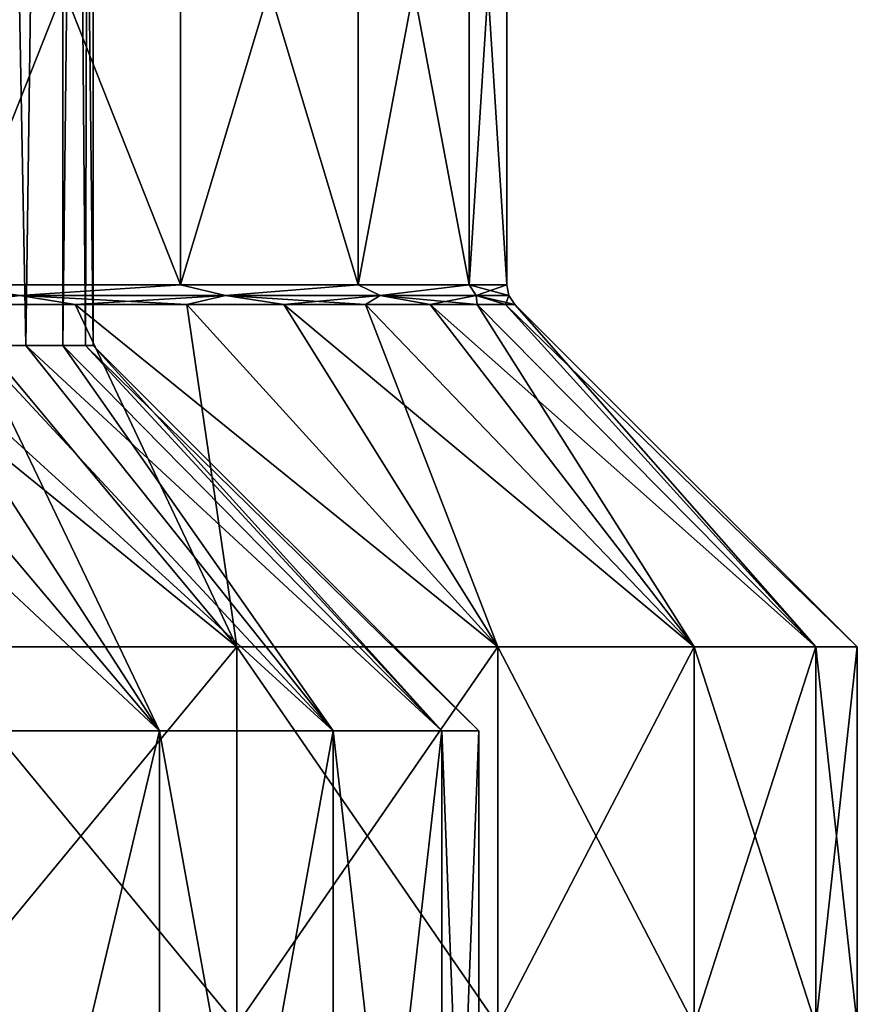
# Model space of a CAD drawing. Units: millimetres. Extents: x -166 to -68, y -34 to 221.
# Drawn here: x -98 to -92, y 117 to 124 of the extents above; entities that cross this region are included whole.
import ezdxf

# ---------------------------------------------------------------- set-up
doc = ezdxf.new("R2010")
doc.units = ezdxf.units.MM
doc.header["$LTSCALE"] = 65.185185
for name, color, linetype in [('2444', 7, 'CONTINUOUS'), ('2445', 7, 'CONTINUOUS'), ('2456', 7, 'CONTINUOUS'), ('2457', 7, 'CONTINUOUS'), ('2464', 7, 'CONTINUOUS'), ('2466', 7, 'CONTINUOUS'), ('2473', 7, 'CONTINUOUS'), ('2474', 7, 'CONTINUOUS'), ('2475', 7, 'CONTINUOUS'), ('2476', 7, 'CONTINUOUS'), ('2478', 7, 'CONTINUOUS'), ('2481', 7, 'CONTINUOUS'), ('2489', 7, 'CONTINUOUS'), ('2490', 7, 'CONTINUOUS')]:
    doc.layers.add(name, color=color, linetype=linetype)

msp = doc.modelspace()

# ---------------------------------------------------------------- linework, layer by layer
at = {"layer": '2444', "color": 9, "linetype": 'Continuous', "true_color": 0xbfbfbf}
for points in [[(-98.9023, 119.85, -9.4134), (-96.6743, 119.85, -10.8132), (-99.6741, 122.2914, -11.7577), (-98.9023, 119.85, -9.4134)], [(-99.6741, 122.2914, -11.7577), (-96.6743, 119.85, -10.8132), (-98.7121, 122.2914, -12.3392), (-99.6741, 122.2914, -11.7577)], [(-98.7121, 122.2914, -12.3392), (-96.6743, 119.85, -10.8132), (-97.8273, 122.2914, -13.0324), (-98.7121, 122.2914, -12.3392)], [(-96.6743, 119.85, -10.8132), (-94.8138, 119.85, -12.6736), (-97.8273, 122.2914, -13.0324), (-96.6743, 119.85, -10.8132)], [(-97.8273, 122.2914, -13.0324), (-94.8138, 119.85, -12.6736), (-97.0324, 122.2914, -13.8273), (-97.8273, 122.2914, -13.0324)], [(-97.0324, 122.2914, -13.8273), (-94.8138, 119.85, -12.6736), (-96.3392, 122.2914, -14.7121), (-97.0324, 122.2914, -13.8273)], [(-94.8138, 119.85, -12.6736), (-93.4139, 119.85, -14.9014), (-96.3392, 122.2914, -14.7121), (-94.8138, 119.85, -12.6736)], [(-96.3392, 122.2914, -14.7121), (-93.4139, 119.85, -14.9014), (-95.7577, 122.2914, -15.6741), (-96.3392, 122.2914, -14.7121)], [(-95.7577, 122.2914, -15.6741), (-93.4139, 119.85, -14.9014), (-95.2963, 122.2914, -16.6991), (-95.7577, 122.2914, -15.6741)], [(-93.4139, 119.85, -14.9014), (-92.5446, 119.85, -17.3853), (-95.2963, 122.2914, -16.6991), (-93.4139, 119.85, -14.9014)], [(-95.2963, 122.2914, -16.6991), (-92.5446, 119.85, -17.3853), (-94.9619, 122.2914, -17.7723), (-95.2963, 122.2914, -16.6991)], [(-94.9619, 122.2914, -17.7723), (-92.5446, 119.85, -17.3853), (-94.7593, 122.2914, -18.878), (-94.9619, 122.2914, -17.7723)], [(-92.25, 119.85, -20), (-94.6914, 122.2914, -20), (-94.7593, 122.2914, -18.878), (-92.25, 119.85, -20)], [(-92.5446, 119.85, -17.3853), (-92.25, 119.85, -20), (-94.7593, 122.2914, -18.878), (-92.5446, 119.85, -17.3853)]]:
    msp.add_3dface(points, dxfattribs=at)
at = {"layer": '2445', "color": 9, "linetype": 'Continuous', "true_color": 0xbfbfbf}
for points in [[(-98.7454, 122.4328, -12.3874), (-97.0763, 122.4328, -13.8661), (-98.7454, 126.65, -12.3874), (-98.7454, 122.4328, -12.3874)], [(-98.7454, 126.65, -12.3874), (-97.0763, 122.4328, -13.8661), (-97.0763, 126.65, -13.8661), (-98.7454, 126.65, -12.3874)], [(-97.0763, 122.4328, -13.8661), (-95.8095, 122.4328, -15.7013), (-97.0763, 126.65, -13.8661), (-97.0763, 122.4328, -13.8661)], [(-97.0763, 126.65, -13.8661), (-95.8095, 122.4328, -15.7013), (-95.8095, 126.65, -15.7013), (-97.0763, 126.65, -13.8661)], [(-95.8095, 122.4328, -15.7013), (-95.0188, 122.4328, -17.7863), (-95.8095, 126.65, -15.7013), (-95.8095, 122.4328, -15.7013)], [(-95.8095, 126.65, -15.7013), (-95.0188, 122.4328, -17.7863), (-95.0188, 126.65, -17.7863), (-95.8095, 126.65, -15.7013)], [(-94.75, 122.4328, -20), (-94.75, 126.65, -20), (-95.0188, 126.65, -17.7863), (-94.75, 122.4328, -20)], [(-95.0188, 122.4328, -17.7863), (-94.75, 122.4328, -20), (-95.0188, 126.65, -17.7863), (-95.0188, 122.4328, -17.7863)]]:
    msp.add_3dface(points, dxfattribs=at)
at = {"layer": '2456', "color": 9, "linetype": 'Continuous', "true_color": 0xbfbfbf}
for points in [[(-96.6743, 119.85, -29.1868), (-98.9023, 119.85, -30.5866), (-98.7121, 122.2914, -27.6608), (-96.6743, 119.85, -29.1868)], [(-97.8273, 122.2914, -26.9676), (-96.6743, 119.85, -29.1868), (-98.7121, 122.2914, -27.6608), (-97.8273, 122.2914, -26.9676)], [(-97.0324, 122.2914, -26.1727), (-96.6743, 119.85, -29.1868), (-97.8273, 122.2914, -26.9676), (-97.0324, 122.2914, -26.1727)], [(-94.8138, 119.85, -27.3264), (-96.6743, 119.85, -29.1868), (-97.0324, 122.2914, -26.1727), (-94.8138, 119.85, -27.3264)], [(-96.3392, 122.2914, -25.2879), (-94.8138, 119.85, -27.3264), (-97.0324, 122.2914, -26.1727), (-96.3392, 122.2914, -25.2879)], [(-95.7577, 122.2914, -24.3259), (-94.8138, 119.85, -27.3264), (-96.3392, 122.2914, -25.2879), (-95.7577, 122.2914, -24.3259)], [(-93.4139, 119.85, -25.0986), (-94.8138, 119.85, -27.3264), (-95.7577, 122.2914, -24.3259), (-93.4139, 119.85, -25.0986)], [(-95.2963, 122.2914, -23.3009), (-93.4139, 119.85, -25.0986), (-95.7577, 122.2914, -24.3259), (-95.2963, 122.2914, -23.3009)], [(-94.9619, 122.2914, -22.2277), (-93.4139, 119.85, -25.0986), (-95.2963, 122.2914, -23.3009), (-94.9619, 122.2914, -22.2277)], [(-92.5446, 119.85, -22.6147), (-93.4139, 119.85, -25.0986), (-94.9619, 122.2914, -22.2277), (-92.5446, 119.85, -22.6147)], [(-94.7593, 122.2914, -21.122), (-92.5446, 119.85, -22.6147), (-94.9619, 122.2914, -22.2277), (-94.7593, 122.2914, -21.122)], [(-94.6914, 122.2914, -20), (-92.5446, 119.85, -22.6147), (-94.7593, 122.2914, -21.122), (-94.6914, 122.2914, -20)], [(-94.6914, 122.2914, -20), (-92.25, 119.85, -20), (-92.5446, 119.85, -22.6147), (-94.6914, 122.2914, -20)]]:
    msp.add_3dface(points, dxfattribs=at)
at = {"layer": '2457', "color": 9, "linetype": 'Continuous', "true_color": 0xbfbfbf}
for points in [[(-97.0763, 122.4328, -26.1339), (-98.7454, 122.4328, -27.6126), (-97.0763, 126.65, -26.1339), (-97.0763, 122.4328, -26.1339)], [(-97.0763, 126.65, -26.1339), (-98.7454, 122.4328, -27.6126), (-98.7454, 126.65, -27.6126), (-97.0763, 126.65, -26.1339)], [(-95.8095, 122.4328, -24.2987), (-97.0763, 122.4328, -26.1339), (-95.8095, 126.65, -24.2987), (-95.8095, 122.4328, -24.2987)], [(-95.8095, 126.65, -24.2987), (-97.0763, 122.4328, -26.1339), (-97.0763, 126.65, -26.1339), (-95.8095, 126.65, -24.2987)], [(-95.0188, 122.4328, -22.2137), (-95.8095, 122.4328, -24.2987), (-95.0188, 126.65, -22.2137), (-95.0188, 122.4328, -22.2137)], [(-95.0188, 126.65, -22.2137), (-95.8095, 122.4328, -24.2987), (-95.8095, 126.65, -24.2987), (-95.0188, 126.65, -22.2137)], [(-94.75, 126.65, -20), (-94.75, 122.4328, -20), (-95.0188, 122.4328, -22.2137), (-94.75, 126.65, -20)], [(-94.75, 126.65, -20), (-95.0188, 122.4328, -22.2137), (-95.0188, 126.65, -22.2137), (-94.75, 126.65, -20)]]:
    msp.add_3dface(points, dxfattribs=at)
at = {"layer": '2464', "color": 9, "linetype": 'Continuous', "true_color": 0xbfbfbf}
for points in [[(-97.2259, 112.3945, -13.9989), (-98.8591, 112.3945, -12.552), (-97.2259, 119.25, -13.9989), (-97.2259, 112.3945, -13.9989)], [(-97.2259, 119.25, -13.9989), (-98.8591, 112.3945, -12.552), (-98.8591, 119.25, -12.552), (-97.2259, 119.25, -13.9989)], [(-95.9867, 112.3945, -15.7941), (-97.2259, 112.3945, -13.9989), (-95.9867, 119.25, -15.7941), (-95.9867, 112.3945, -15.7941)], [(-95.9867, 119.25, -15.7941), (-97.2259, 112.3945, -13.9989), (-97.2259, 119.25, -13.9989), (-95.9867, 119.25, -15.7941)], [(-95.2129, 112.3945, -17.8343), (-95.9867, 112.3945, -15.7941), (-95.2129, 119.25, -17.8343), (-95.2129, 112.3945, -17.8343)], [(-95.2129, 119.25, -17.8343), (-95.9867, 112.3945, -15.7941), (-95.9867, 119.25, -15.7941), (-95.2129, 119.25, -17.8343)], [(-94.95, 112.3945, -20), (-95.2129, 112.3945, -17.8343), (-94.95, 119.25, -20), (-94.95, 112.3945, -20)], [(-94.95, 119.25, -20), (-95.2129, 112.3945, -17.8343), (-95.2129, 119.25, -17.8343), (-94.95, 119.25, -20)]]:
    msp.add_3dface(points, dxfattribs=at)
at = {"layer": '2466', "color": 9, "linetype": 'Continuous', "true_color": 0xbfbfbf}
for points in [[(-98.8591, 112.3945, -27.448), (-97.2259, 112.3945, -26.0011), (-98.8591, 119.25, -27.448), (-98.8591, 112.3945, -27.448)], [(-98.8591, 119.25, -27.448), (-97.2259, 112.3945, -26.0011), (-97.2259, 119.25, -26.0011), (-98.8591, 119.25, -27.448)], [(-97.2259, 112.3945, -26.0011), (-95.9867, 112.3945, -24.2059), (-97.2259, 119.25, -26.0011), (-97.2259, 112.3945, -26.0011)], [(-97.2259, 119.25, -26.0011), (-95.9867, 112.3945, -24.2059), (-95.9867, 119.25, -24.2059), (-97.2259, 119.25, -26.0011)], [(-95.9867, 112.3945, -24.2059), (-95.2129, 112.3945, -22.1657), (-95.9867, 119.25, -24.2059), (-95.9867, 112.3945, -24.2059)], [(-95.9867, 119.25, -24.2059), (-95.2129, 112.3945, -22.1657), (-95.2129, 119.25, -22.1657), (-95.9867, 119.25, -24.2059)], [(-94.95, 112.3945, -20), (-94.95, 119.25, -20), (-95.2129, 119.25, -22.1657), (-94.95, 112.3945, -20)], [(-95.2129, 112.3945, -22.1657), (-94.95, 112.3945, -20), (-95.2129, 119.25, -22.1657), (-95.2129, 112.3945, -22.1657)]]:
    msp.add_3dface(points, dxfattribs=at)
at = {"layer": '2473', "color": 9, "linetype": 'Continuous', "true_color": 0xbfbfbf}
for points in [[(-97.2259, 119.25, -13.9989), (-98.8591, 119.25, -12.552), (-99.5451, 122, -15.5454), (-97.2259, 119.25, -13.9989)], [(-99.0019, 122, -16.1648), (-97.2259, 119.25, -13.9989), (-99.5451, 122, -15.5454), (-99.0019, 122, -16.1648)], [(-98.5441, 122, -16.8499), (-97.2259, 119.25, -13.9989), (-99.0019, 122, -16.1648), (-98.5441, 122, -16.8499)], [(-95.9867, 119.25, -15.7941), (-97.2259, 119.25, -13.9989), (-98.5441, 122, -16.8499), (-95.9867, 119.25, -15.7941)], [(-98.1796, 122, -17.589), (-95.9867, 119.25, -15.7941), (-98.5441, 122, -16.8499), (-98.1796, 122, -17.589)], [(-97.9146, 122, -18.3695), (-95.9867, 119.25, -15.7941), (-98.1796, 122, -17.589), (-97.9146, 122, -18.3695)], [(-95.2129, 119.25, -17.8343), (-95.9867, 119.25, -15.7941), (-97.9146, 122, -18.3695), (-95.2129, 119.25, -17.8343)], [(-97.7539, 122, -19.1778), (-95.2129, 119.25, -17.8343), (-97.9146, 122, -18.3695), (-97.7539, 122, -19.1778)], [(-97.7, 122, -20), (-95.2129, 119.25, -17.8343), (-97.7539, 122, -19.1778), (-97.7, 122, -20)], [(-94.95, 119.25, -20), (-95.2129, 119.25, -17.8343), (-97.7, 122, -20), (-94.95, 119.25, -20)]]:
    msp.add_3dface(points, dxfattribs=at)
at = {"layer": '2474', "color": 9, "linetype": 'Continuous', "true_color": 0xbfbfbf}
for points in [[(-98.8591, 119.25, -27.448), (-97.2259, 119.25, -26.0011), (-100.1648, 122, -24.9981), (-98.8591, 119.25, -27.448)], [(-100.1648, 122, -24.9981), (-97.2259, 119.25, -26.0011), (-99.5451, 122, -24.4546), (-100.1648, 122, -24.9981)], [(-99.5451, 122, -24.4546), (-97.2259, 119.25, -26.0011), (-99.0019, 122, -23.8352), (-99.5451, 122, -24.4546)], [(-97.2259, 119.25, -26.0011), (-95.9867, 119.25, -24.2059), (-99.0019, 122, -23.8352), (-97.2259, 119.25, -26.0011)], [(-99.0019, 122, -23.8352), (-95.9867, 119.25, -24.2059), (-98.5441, 122, -23.1501), (-99.0019, 122, -23.8352)], [(-98.5441, 122, -23.1501), (-95.9867, 119.25, -24.2059), (-98.1796, 122, -22.411), (-98.5441, 122, -23.1501)], [(-95.9867, 119.25, -24.2059), (-95.2129, 119.25, -22.1657), (-98.1796, 122, -22.411), (-95.9867, 119.25, -24.2059)], [(-98.1796, 122, -22.411), (-95.2129, 119.25, -22.1657), (-97.9146, 122, -21.6305), (-98.1796, 122, -22.411)], [(-97.9146, 122, -21.6305), (-95.2129, 119.25, -22.1657), (-97.7539, 122, -20.8222), (-97.9146, 122, -21.6305)], [(-95.2129, 119.25, -22.1657), (-94.95, 119.25, -20), (-97.7539, 122, -20.8222), (-95.2129, 119.25, -22.1657)], [(-94.95, 119.25, -20), (-97.7, 122, -20), (-97.7539, 122, -20.8222), (-94.95, 119.25, -20)]]:
    msp.add_3dface(points, dxfattribs=at)
at = {"layer": '2475', "color": 9, "linetype": 'Continuous', "true_color": 0xbfbfbf}
for points in [[(-98.1796, 122, -17.589), (-98.5441, 122, -16.8499), (-98.544, 141.45, -16.85), (-98.1796, 122, -17.589)], [(-97.9147, 141.45, -18.3694), (-98.1796, 122, -17.589), (-98.544, 141.45, -16.85), (-97.9147, 141.45, -18.3694)], [(-97.9146, 122, -18.3695), (-98.1796, 122, -17.589), (-97.9147, 141.45, -18.3694), (-97.9146, 122, -18.3695)], [(-97.7, 141.45, -20), (-97.9146, 122, -18.3695), (-97.9147, 141.45, -18.3694), (-97.7, 141.45, -20)], [(-97.7539, 122, -19.1778), (-97.9146, 122, -18.3695), (-97.7, 141.45, -20), (-97.7539, 122, -19.1778)], [(-97.7, 122, -20), (-97.7539, 122, -19.1778), (-97.7, 141.45, -20), (-97.7, 122, -20)]]:
    msp.add_3dface(points, dxfattribs=at)
at = {"layer": '2476', "color": 9, "linetype": 'Continuous', "true_color": 0xbfbfbf}
for points in [[(-98.5441, 122, -23.1501), (-98.1796, 122, -22.411), (-98.544, 141.45, -23.15), (-98.5441, 122, -23.1501)], [(-98.544, 141.45, -23.15), (-98.1796, 122, -22.411), (-97.9147, 141.45, -21.6306), (-98.544, 141.45, -23.15)], [(-98.1796, 122, -22.411), (-97.9146, 122, -21.6305), (-97.9147, 141.45, -21.6306), (-98.1796, 122, -22.411)], [(-97.7539, 122, -20.8222), (-97.7, 122, -20), (-97.9147, 141.45, -21.6306), (-97.7539, 122, -20.8222)], [(-97.7, 122, -20), (-97.7, 141.45, -20), (-97.9147, 141.45, -21.6306), (-97.7, 122, -20)], [(-97.9146, 122, -21.6305), (-97.7539, 122, -20.8222), (-97.9147, 141.45, -21.6306), (-97.9146, 122, -21.6305)]]:
    msp.add_3dface(points, dxfattribs=at)
at = {"layer": '2478', "color": 9, "linetype": 'Continuous', "true_color": 0xbfbfbf}
for points in [[(-96.6743, 119.85, -10.8132), (-98.9023, 119.85, -9.4134), (-96.6743, 117.15, -10.8132), (-96.6743, 119.85, -10.8132)], [(-98.9023, 119.85, -9.4134), (-98.9023, 117.15, -9.4134), (-96.6743, 117.15, -10.8132), (-98.9023, 119.85, -9.4134)], [(-94.8138, 119.85, -12.6736), (-96.6743, 119.85, -10.8132), (-94.8138, 117.15, -12.6736), (-94.8138, 119.85, -12.6736)], [(-96.6743, 119.85, -10.8132), (-96.6743, 117.15, -10.8132), (-94.8138, 117.15, -12.6736), (-96.6743, 119.85, -10.8132)], [(-93.4139, 119.85, -14.9014), (-94.8138, 119.85, -12.6736), (-93.4139, 117.15, -14.9014), (-93.4139, 119.85, -14.9014)], [(-94.8138, 119.85, -12.6736), (-94.8138, 117.15, -12.6736), (-93.4139, 117.15, -14.9014), (-94.8138, 119.85, -12.6736)], [(-92.5446, 119.85, -17.3853), (-93.4139, 119.85, -14.9014), (-92.5446, 117.15, -17.3853), (-92.5446, 119.85, -17.3853)], [(-93.4139, 119.85, -14.9014), (-93.4139, 117.15, -14.9014), (-92.5446, 117.15, -17.3853), (-93.4139, 119.85, -14.9014)], [(-92.25, 119.85, -20), (-92.5446, 119.85, -17.3853), (-92.25, 117.15, -20), (-92.25, 119.85, -20)], [(-92.5446, 119.85, -17.3853), (-92.5446, 117.15, -17.3853), (-92.25, 117.15, -20), (-92.5446, 119.85, -17.3853)]]:
    msp.add_3dface(points, dxfattribs=at)
at = {"layer": '2481', "color": 9, "linetype": 'Continuous', "true_color": 0xbfbfbf}
for points in [[(-98.9023, 119.85, -30.5866), (-96.6743, 119.85, -29.1868), (-98.9023, 117.15, -30.5866), (-98.9023, 119.85, -30.5866)], [(-96.6743, 119.85, -29.1868), (-96.6743, 117.15, -29.1868), (-98.9023, 117.15, -30.5866), (-96.6743, 119.85, -29.1868)], [(-96.6743, 119.85, -29.1868), (-94.8138, 119.85, -27.3264), (-96.6743, 117.15, -29.1868), (-96.6743, 119.85, -29.1868)], [(-94.8138, 119.85, -27.3264), (-94.8138, 117.15, -27.3264), (-96.6743, 117.15, -29.1868), (-94.8138, 119.85, -27.3264)], [(-94.8138, 119.85, -27.3264), (-93.4139, 119.85, -25.0986), (-94.8138, 117.15, -27.3264), (-94.8138, 119.85, -27.3264)], [(-93.4139, 119.85, -25.0986), (-93.4139, 117.15, -25.0986), (-94.8138, 117.15, -27.3264), (-93.4139, 119.85, -25.0986)], [(-93.4139, 119.85, -25.0986), (-92.5446, 119.85, -22.6147), (-93.4139, 117.15, -25.0986), (-93.4139, 119.85, -25.0986)], [(-92.5446, 119.85, -22.6147), (-92.5446, 117.15, -22.6147), (-93.4139, 117.15, -25.0986), (-92.5446, 119.85, -22.6147)], [(-92.5446, 119.85, -22.6147), (-92.25, 119.85, -20), (-92.5446, 117.15, -22.6147), (-92.5446, 119.85, -22.6147)], [(-92.25, 119.85, -20), (-92.25, 117.15, -20), (-92.5446, 117.15, -22.6147), (-92.25, 119.85, -20)]]:
    msp.add_3dface(points, dxfattribs=at)
at = {"layer": '2489', "color": 9, "linetype": 'Continuous', "true_color": 0xbfbfbf}
for points in [[(-98.2232, 122.3563, -12.7562), (-98.7454, 122.4328, -12.3874), (-99.98, 122.3563, -11.6523), (-98.2232, 122.3563, -12.7562)], [(-97.0763, 122.4328, -13.8661), (-98.7454, 122.4328, -12.3874), (-98.2232, 122.3563, -12.7562), (-97.0763, 122.4328, -13.8661)], [(-96.7562, 122.3563, -14.2232), (-97.0763, 122.4328, -13.8661), (-98.2232, 122.3563, -12.7562), (-96.7562, 122.3563, -14.2232)], [(-95.8095, 122.4328, -15.7013), (-97.0763, 122.4328, -13.8661), (-96.7562, 122.3563, -14.2232), (-95.8095, 122.4328, -15.7013)], [(-95.6523, 122.3563, -15.98), (-95.8095, 122.4328, -15.7013), (-96.7562, 122.3563, -14.2232), (-95.6523, 122.3563, -15.98)], [(-95.0188, 122.4328, -17.7863), (-95.8095, 122.4328, -15.7013), (-95.6523, 122.3563, -15.98), (-95.0188, 122.4328, -17.7863)], [(-94.9671, 122.3563, -17.9383), (-95.0188, 122.4328, -17.7863), (-95.6523, 122.3563, -15.98), (-94.9671, 122.3563, -17.9383)], [(-94.75, 122.4328, -20), (-95.0188, 122.4328, -17.7863), (-94.7348, 122.3563, -20), (-94.75, 122.4328, -20)], [(-94.7348, 122.3563, -20), (-95.0188, 122.4328, -17.7863), (-94.9671, 122.3563, -17.9383), (-94.7348, 122.3563, -20)], [(-98.7121, 122.2914, -12.3392), (-98.2232, 122.3563, -12.7562), (-99.98, 122.3563, -11.6523), (-98.7121, 122.2914, -12.3392)], [(-98.7121, 122.2914, -12.3392), (-97.8273, 122.2914, -13.0324), (-98.2232, 122.3563, -12.7562), (-98.7121, 122.2914, -12.3392)], [(-97.8273, 122.2914, -13.0324), (-97.0324, 122.2914, -13.8273), (-98.2232, 122.3563, -12.7562), (-97.8273, 122.2914, -13.0324)], [(-97.0324, 122.2914, -13.8273), (-96.7562, 122.3563, -14.2232), (-98.2232, 122.3563, -12.7562), (-97.0324, 122.2914, -13.8273)], [(-97.0324, 122.2914, -13.8273), (-96.3392, 122.2914, -14.7121), (-96.7562, 122.3563, -14.2232), (-97.0324, 122.2914, -13.8273)], [(-96.3392, 122.2914, -14.7121), (-95.7577, 122.2914, -15.6741), (-96.7562, 122.3563, -14.2232), (-96.3392, 122.2914, -14.7121)], [(-95.7577, 122.2914, -15.6741), (-95.6523, 122.3563, -15.98), (-96.7562, 122.3563, -14.2232), (-95.7577, 122.2914, -15.6741)], [(-95.7577, 122.2914, -15.6741), (-95.2963, 122.2914, -16.6991), (-95.6523, 122.3563, -15.98), (-95.7577, 122.2914, -15.6741)], [(-95.2963, 122.2914, -16.6991), (-94.9619, 122.2914, -17.7723), (-95.6523, 122.3563, -15.98), (-95.2963, 122.2914, -16.6991)], [(-94.9619, 122.2914, -17.7723), (-94.9671, 122.3563, -17.9383), (-95.6523, 122.3563, -15.98), (-94.9619, 122.2914, -17.7723)], [(-94.7593, 122.2914, -18.878), (-94.6914, 122.2914, -20), (-94.9671, 122.3563, -17.9383), (-94.7593, 122.2914, -18.878)], [(-94.6914, 122.2914, -20), (-94.7348, 122.3563, -20), (-94.9671, 122.3563, -17.9383), (-94.6914, 122.2914, -20)], [(-94.9619, 122.2914, -17.7723), (-94.7593, 122.2914, -18.878), (-94.9671, 122.3563, -17.9383), (-94.9619, 122.2914, -17.7723)]]:
    msp.add_3dface(points, dxfattribs=at)
at = {"layer": '2490', "color": 9, "linetype": 'Continuous', "true_color": 0xbfbfbf}
for points in [[(-98.7454, 122.4328, -27.6126), (-97.0763, 122.4328, -26.1339), (-98.2232, 122.3563, -27.2438), (-98.7454, 122.4328, -27.6126)], [(-98.2232, 122.3563, -27.2438), (-97.0763, 122.4328, -26.1339), (-96.7562, 122.3563, -25.7768), (-98.2232, 122.3563, -27.2438)], [(-97.0763, 122.4328, -26.1339), (-95.8095, 122.4328, -24.2987), (-96.7562, 122.3563, -25.7768), (-97.0763, 122.4328, -26.1339)], [(-96.7562, 122.3563, -25.7768), (-95.8095, 122.4328, -24.2987), (-95.6523, 122.3563, -24.02), (-96.7562, 122.3563, -25.7768)], [(-95.8095, 122.4328, -24.2987), (-95.0188, 122.4328, -22.2137), (-95.6523, 122.3563, -24.02), (-95.8095, 122.4328, -24.2987)], [(-95.6523, 122.3563, -24.02), (-95.0188, 122.4328, -22.2137), (-94.9671, 122.3563, -22.0617), (-95.6523, 122.3563, -24.02)], [(-95.0188, 122.4328, -22.2137), (-94.75, 122.4328, -20), (-94.9671, 122.3563, -22.0617), (-95.0188, 122.4328, -22.2137)], [(-94.75, 122.4328, -20), (-94.7348, 122.3563, -20), (-94.9671, 122.3563, -22.0617), (-94.75, 122.4328, -20)], [(-97.8273, 122.2914, -26.9676), (-98.7121, 122.2914, -27.6608), (-98.2232, 122.3563, -27.2438), (-97.8273, 122.2914, -26.9676)], [(-97.8273, 122.2914, -26.9676), (-98.2232, 122.3563, -27.2438), (-96.7562, 122.3563, -25.7768), (-97.8273, 122.2914, -26.9676)], [(-97.0324, 122.2914, -26.1727), (-97.8273, 122.2914, -26.9676), (-96.7562, 122.3563, -25.7768), (-97.0324, 122.2914, -26.1727)], [(-96.3392, 122.2914, -25.2879), (-97.0324, 122.2914, -26.1727), (-96.7562, 122.3563, -25.7768), (-96.3392, 122.2914, -25.2879)], [(-96.3392, 122.2914, -25.2879), (-96.7562, 122.3563, -25.7768), (-95.6523, 122.3563, -24.02), (-96.3392, 122.2914, -25.2879)], [(-95.7577, 122.2914, -24.3259), (-96.3392, 122.2914, -25.2879), (-95.6523, 122.3563, -24.02), (-95.7577, 122.2914, -24.3259)], [(-95.2963, 122.2914, -23.3009), (-95.7577, 122.2914, -24.3259), (-95.6523, 122.3563, -24.02), (-95.2963, 122.2914, -23.3009)], [(-95.2963, 122.2914, -23.3009), (-95.6523, 122.3563, -24.02), (-94.9671, 122.3563, -22.0617), (-95.2963, 122.2914, -23.3009)], [(-94.9619, 122.2914, -22.2277), (-95.2963, 122.2914, -23.3009), (-94.9671, 122.3563, -22.0617), (-94.9619, 122.2914, -22.2277)], [(-94.7593, 122.2914, -21.122), (-94.9619, 122.2914, -22.2277), (-94.9671, 122.3563, -22.0617), (-94.7593, 122.2914, -21.122)], [(-94.7348, 122.3563, -20), (-94.7593, 122.2914, -21.122), (-94.9671, 122.3563, -22.0617), (-94.7348, 122.3563, -20)], [(-94.6914, 122.2914, -20), (-94.7593, 122.2914, -21.122), (-94.7348, 122.3563, -20), (-94.6914, 122.2914, -20)]]:
    msp.add_3dface(points, dxfattribs=at)

doc.saveas('drawing.dxf')
